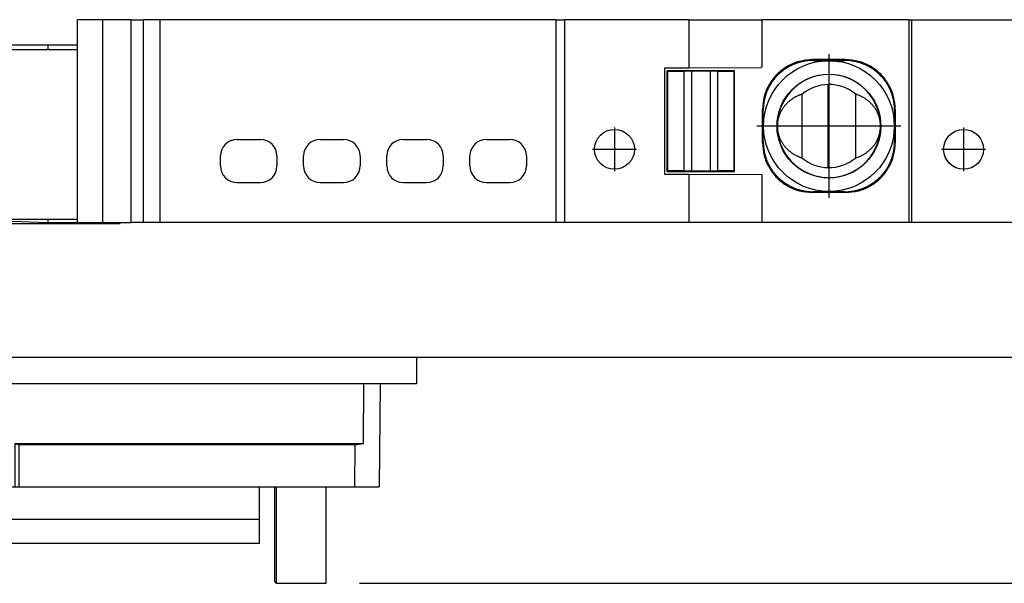
# Model space of a CAD drawing. Units: millimetres. Extents: x -223 to 74, y 3 to 213.
# Drawn here: x -131 to -116, y 84 to 93 of the extents above; entities that cross this region are included whole.
import ezdxf

# ---------------------------------------------------------------- set-up
doc = ezdxf.new("R2010")
doc.units = ezdxf.units.MM
doc.linetypes.add('DOT_CENTER', pattern=[14, 12, -1, 0, -1])
doc.layers.add('1', color=7, linetype='Continuous')
doc.styles.add('CONVERTER_11', font='txt.shx', dxfattribs={"width": 0.9})
doc.dimstyles.new('ME10_DIM_11', dxfattribs={"dimtxt": 7, "dimasz": 7, "dimexe": 3, "dimexo": 1, "dimgap": 4, "dimtad": 1, "dimdec": 1, "dimdsep": 46, "dimtxsty": 'CONVERTER_11', "dimsah": 1, "dimcen": 0.09, "dimclrd": 2, "dimclre": 2, "dimclrt": 3, "dimadec": 0, "dimazin": 0, "dimtfac": 1, "dimtdec": 4, "dimtix": 1, "dimtmove": 0, "dimatfit": 3, "dimfxl": 1, "dimtolj": 1, "dimtzin": 0, "dimarcsym": 0})

# ---------------------------------------------------------------- blocks, each defined once
blk = doc.blocks.new('FIBO_COLOR_CODE_YE1018-select__9', base_point=(-270.038, 179.543))
at = {"color": 7, "linetype": 'Continuous'}
for p, q in [((-270.038, 184.643), (-260.287, 184.643)), ((-270.038, 179.543), (-270.038, 184.643)), ((-270.038, 179.543), (-260.287, 179.543))]:
    blk.add_line(p, q, dxfattribs=at)
blk = doc.blocks.new('AXL_F_BS_H-select__11', base_point=(-279.487, 168.593))
at = {"color": 7, "linetype": 'Continuous'}
for p, q in [((-279.487, 175.393), (-279.487, 174.593)), ((-250.087, 175.393), (-250.087, 174.593)), ((-279.487, 174.593), (-278.387, 174.593)), ((-278.387, 174.593), (-277.903, 174.593)), ((-278.36, 171.493), (-278.387, 174.593)), ((-251.672, 174.593), (-277.903, 174.593)), ((-277.892, 172.793), (-277.903, 174.593)), ((-251.682, 172.792), (-251.672, 174.593)), ((-251.187, 174.593), (-251.672, 174.593)), ((-251.187, 174.593), (-251.214, 171.493)), ((-250.087, 174.593), (-251.187, 174.593)), ((-277.628, 172.767), (-277.892, 172.793)), ((-277.892, 172.793), (-267.401, 172.793)), ((-277.628, 172.767), (-277.621, 171.493)), ((-277.628, 172.767), (-267.532, 172.767)), ((-267.401, 172.793), (-267.532, 172.767)), ((-267.532, 171.493), (-267.532, 172.767)), ((-267.401, 172.793), (-267.401, 171.493)), ((-262.174, 172.792), (-262.174, 171.493)), ((-262.174, 172.792), (-262.042, 172.753)), ((-262.174, 172.792), (-251.682, 172.792)), ((-262.042, 171.493), (-262.042, 172.753)), ((-251.947, 172.753), (-262.042, 172.753)), ((-251.947, 172.753), (-251.954, 171.493)), ((-251.947, 172.753), (-251.682, 172.792)), ((-277.621, 171.493), (-278.36, 171.493)), ((-276.766, 171.493), (-277.621, 171.493)), ((-275.267, 171.493), (-276.766, 171.493)), ((-276.766, 168.593), (-276.766, 171.493)), ((-275.209, 171.493), (-275.267, 171.493)), ((-275.267, 168.593), (-275.267, 171.493)), ((-274.762, 171.493), (-275.209, 171.493)), ((-275.209, 171.493), (-275.209, 168.651)), ((-267.532, 171.493), (-274.762, 171.493)), ((-274.762, 170.507), (-274.762, 171.493)), ((-267.401, 171.493), (-267.532, 171.493)), ((-267.401, 171.493), (-262.174, 171.493)), ((-262.174, 171.493), (-262.042, 171.493)), ((-262.042, 171.493), (-254.812, 171.493)), ((-254.812, 171.493), (-254.366, 171.493)), ((-254.812, 170.507), (-254.812, 171.493)), ((-254.366, 171.493), (-254.366, 168.65)), ((-254.366, 171.493), (-254.309, 171.493)), ((-254.309, 171.493), (-254.309, 168.593)), ((-254.309, 171.493), (-252.81, 171.493)), ((-252.81, 168.593), (-252.81, 171.493)), ((-252.81, 171.493), (-251.954, 171.493)), ((-251.954, 171.493), (-251.214, 171.493)), ((-274.762, 169.793), (-274.762, 170.507)), ((-254.812, 170.507), (-274.762, 170.507)), ((-254.812, 169.793), (-254.812, 170.507)), ((-254.812, 169.793), (-274.762, 169.793)), ((-276.766, 168.593), (-275.267, 168.593)), ((-275.209, 168.651), (-275.267, 168.593)), ((-254.366, 168.65), (-254.309, 168.593)), ((-254.309, 168.593), (-252.81, 168.593))]:
    blk.add_line(p, q, dxfattribs=at)
blk = doc.blocks.new('FIBO_P_SP1_5_SINGLE_PWR_BK9005-select__13', base_point=(-260.287, 179.443))
at = {"color": 7, "linetype": 'Continuous'}
for p, q in [((-260.287, 179.443), (-260.287, 185.543)), ((-259.525, 185.543), (-260.287, 185.543)), ((-258.674, 185.543), (-259.525, 185.543)), ((-259.525, 179.443), (-259.525, 185.543)), ((-258.674, 185.543), (-258.308, 185.543)), ((-258.674, 179.443), (-258.674, 185.543)), ((-257.803, 185.543), (-258.308, 185.543)), ((-258.308, 185.543), (-258.308, 179.443)), ((-245.887, 185.543), (-257.803, 185.543)), ((-257.803, 179.443), (-257.803, 185.543)), ((-245.887, 179.443), (-245.887, 185.543)), ((-245.887, 185.543), (-245.629, 185.543)), ((-245.629, 179.443), (-245.629, 185.543)), ((-241.904, 185.543), (-245.629, 185.543)), ((-241.904, 185.543), (-239.706, 185.543)), ((-241.904, 185.543), (-241.904, 184.093)), ((-239.706, 185.543), (-239.706, 184.127)), ((-235.287, 185.543), (-239.706, 185.543)), ((-235.287, 185.543), (-235.189, 185.543)), ((-235.287, 185.543), (-235.287, 179.443)), ((-235.189, 185.543), (-231.404, 185.543)), ((-235.189, 179.443), (-235.189, 185.543)), ((-237.19, 184.341), (-238.185, 184.341)), ((-238.162, 184.318), (-237.212, 184.318)), ((-242.637, 184.093), (-241.904, 184.093)), ((-242.637, 184.093), (-242.637, 180.893)), ((-242.552, 180.979), (-242.552, 184.007)), ((-242.537, 183.993), (-242.552, 184.007)), ((-240.523, 184.007), (-242.552, 184.007)), ((-242.537, 180.994), (-242.537, 183.993)), ((-242.537, 183.993), (-242.037, 183.993)), ((-242.037, 183.993), (-241.825, 184.002)), ((-242.037, 180.994), (-242.037, 183.993)), ((-241.904, 184.093), (-239.72, 184.1)), ((-241.825, 184.002), (-241.825, 180.985)), ((-241.825, 184.002), (-241.25, 184.002)), ((-241.25, 184.002), (-241.037, 183.993)), ((-241.25, 180.985), (-241.25, 184.002)), ((-241.037, 183.993), (-240.537, 183.993)), ((-241.037, 183.993), (-241.037, 180.994)), ((-240.537, 183.993), (-240.523, 184.007)), ((-240.537, 180.994), (-240.537, 183.993)), ((-240.523, 180.979), (-240.523, 184.007)), ((-239.706, 184.127), (-239.72, 184.1)), ((-237.705, 181.093), (-237.705, 183.593)), ((-238.487, 181.383), (-238.487, 183.304)), ((-236.887, 183.304), (-236.887, 181.383)), ((-239.685, 181.845), (-239.685, 182.841)), ((-239.662, 181.868), (-239.662, 182.818)), ((-235.712, 182.818), (-235.712, 181.868)), ((-235.69, 182.841), (-235.69, 181.845)), ((-255.487, 181.943), (-254.787, 181.943)), ((-252.987, 181.943), (-252.287, 181.943)), ((-250.487, 181.943), (-249.787, 181.943)), ((-247.987, 181.943), (-247.287, 181.943)), ((-255.987, 181.143), (-255.987, 181.443)), ((-254.287, 181.443), (-254.287, 181.143)), ((-253.487, 181.143), (-253.487, 181.443)), ((-251.787, 181.443), (-251.787, 181.143)), ((-250.987, 181.143), (-250.987, 181.443)), ((-249.287, 181.443), (-249.287, 181.143)), ((-248.487, 181.143), (-248.487, 181.443)), ((-246.787, 181.443), (-246.787, 181.143)), ((-242.552, 180.979), (-242.537, 180.994)), ((-242.552, 180.979), (-240.523, 180.979)), ((-242.037, 180.994), (-242.537, 180.994)), ((-241.825, 180.985), (-242.037, 180.994)), ((-241.25, 180.985), (-241.825, 180.985)), ((-241.037, 180.994), (-241.25, 180.985)), ((-240.537, 180.994), (-241.037, 180.994)), ((-240.523, 180.979), (-240.537, 180.994)), ((-255.487, 180.643), (-254.787, 180.643)), ((-252.987, 180.643), (-252.287, 180.643)), ((-250.487, 180.643), (-249.787, 180.643)), ((-247.987, 180.643), (-247.287, 180.643)), ((-242.637, 180.893), (-241.904, 180.893)), ((-241.904, 180.893), (-241.904, 179.443)), ((-241.904, 180.893), (-239.706, 180.886)), ((-239.706, 180.886), (-239.706, 179.443)), ((-237.19, 180.346), (-238.185, 180.346)), ((-237.212, 180.368), (-238.162, 180.368)), ((-260.287, 179.443), (-259.525, 179.443)), ((-259.525, 179.443), (-258.674, 179.443)), ((-258.308, 179.443), (-258.674, 179.443)), ((-257.803, 179.443), (-258.308, 179.443)), ((-245.887, 179.443), (-257.803, 179.443)), ((-245.629, 179.443), (-245.887, 179.443)), ((-241.904, 179.443), (-245.629, 179.443)), ((-239.706, 179.443), (-241.904, 179.443)), ((-235.287, 179.443), (-239.706, 179.443)), ((-235.189, 179.443), (-235.287, 179.443)), ((-231.404, 179.443), (-235.189, 179.443))]:
    blk.add_line(p, q, dxfattribs=at)
at = {"color": 2, "linetype": 'Continuous'}
for p, q in [((-238.162, 184.318), (-238.185, 184.341)), ((-237.212, 184.318), (-237.19, 184.341)), ((-239.662, 182.818), (-239.685, 182.841)), ((-235.712, 182.818), (-235.69, 182.841)), ((-239.662, 181.868), (-239.685, 181.845)), ((-235.712, 181.868), (-235.69, 181.845)), ((-238.162, 180.368), (-238.185, 180.346)), ((-237.212, 180.368), (-237.19, 180.346))]:
    blk.add_line(p, q, dxfattribs=at)
at = {"color": 7, "linetype": 'Continuous'}
for centre, radius in [((-237.687, 182.343), 1.967), ((-237.687, 182.343), 1.561), ((-244.137, 181.643), 0.6), ((-233.637, 181.643), 0.6)]:
    blk.add_circle(centre, radius, dxfattribs=at)
for centre, radius, start, end in [((-237.687, 182.343), 1.55, 4.0694, 175.9306), ((-237.687, 182.343), 1.25, 90.8088, 129.7918), ((-237.687, 182.343), 1.25, 50.2082, 90.8088), ((-237.716, 182.343), 1.521, 175.8531, 180), ((-237.658, 182.343), 1.521, 0, 4.1469), ((-237.716, 182.343), 1.521, 180, 184.1469), ((-237.687, 182.343), 1.55, 184.0694, 355.9306), ((-237.658, 182.343), 1.521, 355.8531, 360), ((-255.487, 181.443), 0.5, 90, 180), ((-254.787, 181.443), 0.5, 0, 90), ((-252.987, 181.443), 0.5, 90, 180), ((-252.287, 181.443), 0.5, 0, 90), ((-250.487, 181.443), 0.5, 90, 180), ((-249.787, 181.443), 0.5, 0, 90), ((-247.987, 181.443), 0.5, 90, 180), ((-247.287, 181.443), 0.5, 0, 90), ((-237.687, 182.343), 1.25, 230.2082, 269.1912), ((-237.687, 182.343), 1.25, 269.1912, 309.7918), ((-255.487, 181.143), 0.5, 180, 270), ((-254.787, 181.143), 0.5, 270, 0), ((-252.987, 181.143), 0.5, 180, 270), ((-252.287, 181.143), 0.5, 270, 0), ((-250.487, 181.143), 0.5, 180, 270), ((-249.787, 181.143), 0.5, 270, 0), ((-247.987, 181.143), 0.5, 180, 270), ((-247.287, 181.143), 0.5, 270, 0)]:
    blk.add_arc(centre, radius, start, end, dxfattribs=at)
for points, knots in [([(-238.185, 184.341), (-238.316, 184.331), (-238.578, 184.311), (-238.944, 184.154), (-239.258, 183.914), (-239.498, 183.599), (-239.655, 183.234), (-239.675, 182.972), (-239.685, 182.841)], [0, 0, 0, 0, 0.391571, 0.783135, 1.174695, 1.566255, 1.957819, 2.34939, 2.34939, 2.34939, 2.34939]), ([(-238.162, 184.318), (-238.185, 184.318), (-238.23, 184.317), (-238.298, 184.313), (-238.366, 184.305), (-238.424, 184.296), (-238.47, 184.286), (-238.505, 184.279), (-238.54, 184.27), (-238.575, 184.26), (-238.61, 184.25), (-238.645, 184.239), (-238.68, 184.226), (-238.715, 184.213), (-238.749, 184.199), (-238.783, 184.184), (-238.818, 184.168), (-238.851, 184.151), (-238.885, 184.133), (-238.918, 184.114), (-238.951, 184.094), (-238.983, 184.074), (-239.015, 184.052), (-239.047, 184.03), (-239.078, 184.007), (-239.108, 183.983), (-239.138, 183.958), (-239.167, 183.932), (-239.195, 183.906), (-239.223, 183.879), (-239.25, 183.851), (-239.277, 183.823), (-239.302, 183.794), (-239.327, 183.764), (-239.351, 183.733), (-239.374, 183.703), (-239.396, 183.671), (-239.418, 183.639), (-239.439, 183.607), (-239.458, 183.574), (-239.477, 183.541), (-239.495, 183.507), (-239.512, 183.473), (-239.528, 183.439), (-239.543, 183.405), (-239.557, 183.371), (-239.57, 183.336), (-239.583, 183.301), (-239.594, 183.266), (-239.605, 183.231), (-239.614, 183.196), (-239.623, 183.161), (-239.631, 183.126), (-239.64, 183.08), (-239.649, 183.022), (-239.657, 182.953), (-239.661, 182.886), (-239.662, 182.841), (-239.662, 182.818)], [0, 0, 0, 0, 0.066887, 0.134952, 0.204154, 0.274447, 0.309989, 0.345783, 0.381822, 0.418098, 0.454602, 0.491326, 0.52826, 0.565396, 0.602723, 0.640231, 0.67791, 0.715749, 0.753736, 0.791861, 0.830112, 0.868477, 0.906943, 0.945499, 0.984132, 1.02283, 1.061579, 1.100367, 1.139181, 1.178009, 1.216836, 1.25565, 1.294438, 1.333188, 1.371885, 1.410518, 1.449074, 1.487541, 1.525905, 1.564156, 1.602281, 1.640268, 1.678107, 1.715786, 1.753294, 1.790621, 1.827757, 1.864691, 1.901415, 1.93792, 1.974195, 2.010234, 2.046029, 2.08157, 2.151863, 2.221066, 2.28913, 2.356017, 2.356017, 2.356017, 2.356017]), ([(-235.712, 182.818), (-235.713, 182.841), (-235.713, 182.886), (-235.718, 182.953), (-235.726, 183.022), (-235.735, 183.08), (-235.744, 183.126), (-235.752, 183.161), (-235.761, 183.196), (-235.77, 183.231), (-235.781, 183.266), (-235.792, 183.301), (-235.804, 183.336), (-235.818, 183.371), (-235.832, 183.405), (-235.847, 183.439), (-235.863, 183.473), (-235.88, 183.507), (-235.898, 183.541), (-235.916, 183.574), (-235.936, 183.607), (-235.957, 183.639), (-235.978, 183.671), (-236, 183.703), (-236.024, 183.733), (-236.048, 183.764), (-236.072, 183.794), (-236.098, 183.823), (-236.124, 183.851), (-236.152, 183.879), (-236.179, 183.906), (-236.208, 183.932), (-236.237, 183.958), (-236.267, 183.983), (-236.297, 184.007), (-236.328, 184.03), (-236.359, 184.052), (-236.391, 184.074), (-236.424, 184.094), (-236.457, 184.114), (-236.49, 184.133), (-236.523, 184.151), (-236.557, 184.168), (-236.591, 184.184), (-236.625, 184.199), (-236.66, 184.213), (-236.695, 184.226), (-236.73, 184.239), (-236.764, 184.25), (-236.799, 184.26), (-236.834, 184.27), (-236.869, 184.279), (-236.904, 184.286), (-236.951, 184.296), (-237.008, 184.305), (-237.077, 184.313), (-237.145, 184.317), (-237.19, 184.318), (-237.212, 184.318)], [0, 0, 0, 0, 0.066887, 0.134952, 0.204154, 0.274447, 0.309989, 0.345783, 0.381822, 0.418098, 0.454602, 0.491326, 0.52826, 0.565396, 0.602723, 0.640231, 0.67791, 0.715749, 0.753736, 0.791861, 0.830112, 0.868477, 0.906943, 0.945499, 0.984132, 1.02283, 1.061579, 1.100367, 1.139181, 1.178009, 1.216836, 1.25565, 1.294438, 1.333187, 1.371885, 1.410518, 1.449074, 1.487541, 1.525905, 1.564156, 1.602281, 1.640268, 1.678107, 1.715786, 1.753294, 1.790621, 1.827757, 1.864691, 1.901415, 1.93792, 1.974195, 2.010234, 2.046029, 2.08157, 2.151863, 2.221066, 2.28913, 2.356017, 2.356017, 2.356017, 2.356017]), ([(-235.69, 182.841), (-235.7, 182.972), (-235.719, 183.234), (-235.877, 183.599), (-236.116, 183.914), (-236.431, 184.154), (-236.797, 184.311), (-237.059, 184.331), (-237.19, 184.341)], [0, 0, 0, 0, 0.391571, 0.783135, 1.174695, 1.566255, 1.957819, 2.34939, 2.34939, 2.34939, 2.34939]), ([(-238.487, 183.304), (-238.499, 183.3), (-238.523, 183.292), (-238.558, 183.28), (-238.593, 183.266), (-238.627, 183.251), (-238.662, 183.234), (-238.696, 183.217), (-238.729, 183.198), (-238.762, 183.178), (-238.794, 183.157), (-238.826, 183.134), (-238.856, 183.111), (-238.886, 183.086), (-238.915, 183.061), (-238.943, 183.034), (-238.97, 183.007), (-238.996, 182.978), (-239.021, 182.949), (-239.044, 182.919), (-239.067, 182.888), (-239.088, 182.857), (-239.107, 182.825), (-239.126, 182.792), (-239.143, 182.759), (-239.158, 182.726), (-239.173, 182.692), (-239.185, 182.658), (-239.197, 182.624), (-239.207, 182.59), (-239.216, 182.556), (-239.223, 182.521), (-239.229, 182.487), (-239.232, 182.465), (-239.233, 182.453)], [0, 0, 0, 0, 0.037066, 0.074409, 0.112005, 0.149827, 0.18785, 0.226047, 0.264391, 0.302854, 0.341408, 0.380025, 0.418677, 0.457336, 0.495976, 0.534569, 0.573089, 0.611511, 0.649811, 0.687964, 0.72595, 0.763746, 0.801332, 0.83869, 0.875802, 0.912652, 0.949225, 0.985506, 1.021483, 1.057145, 1.092481, 1.127481, 1.162137, 1.196441, 1.196441, 1.196441, 1.196441]), ([(-236.141, 182.453), (-236.143, 182.465), (-236.146, 182.487), (-236.152, 182.521), (-236.159, 182.556), (-236.168, 182.59), (-236.178, 182.624), (-236.189, 182.658), (-236.202, 182.692), (-236.216, 182.726), (-236.232, 182.759), (-236.249, 182.792), (-236.267, 182.825), (-236.287, 182.857), (-236.308, 182.888), (-236.33, 182.919), (-236.354, 182.949), (-236.379, 182.978), (-236.404, 183.007), (-236.431, 183.034), (-236.459, 183.061), (-236.488, 183.086), (-236.518, 183.111), (-236.549, 183.134), (-236.581, 183.157), (-236.613, 183.178), (-236.646, 183.198), (-236.679, 183.217), (-236.713, 183.234), (-236.747, 183.251), (-236.782, 183.266), (-236.817, 183.28), (-236.852, 183.292), (-236.876, 183.3), (-236.887, 183.304)], [0, 0, 0, 0, 0.034304, 0.06896, 0.10396, 0.139296, 0.174958, 0.210935, 0.247216, 0.283789, 0.320639, 0.357751, 0.395109, 0.432695, 0.470491, 0.508477, 0.54663, 0.58493, 0.623352, 0.661872, 0.700465, 0.739105, 0.777764, 0.816416, 0.855033, 0.893587, 0.93205, 0.970394, 1.008591, 1.046614, 1.084436, 1.122032, 1.159375, 1.196441, 1.196441, 1.196441, 1.196441]), ([(-239.233, 182.233), (-239.232, 182.222), (-239.229, 182.199), (-239.223, 182.165), (-239.216, 182.131), (-239.207, 182.096), (-239.197, 182.062), (-239.185, 182.028), (-239.173, 181.994), (-239.158, 181.961), (-239.143, 181.927), (-239.126, 181.894), (-239.107, 181.862), (-239.088, 181.83), (-239.067, 181.798), (-239.044, 181.767), (-239.021, 181.737), (-238.996, 181.708), (-238.97, 181.68), (-238.943, 181.652), (-238.915, 181.626), (-238.886, 181.6), (-238.856, 181.576), (-238.826, 181.552), (-238.794, 181.53), (-238.762, 181.509), (-238.729, 181.489), (-238.696, 181.47), (-238.662, 181.452), (-238.627, 181.436), (-238.593, 181.421), (-238.558, 181.407), (-238.523, 181.394), (-238.499, 181.387), (-238.487, 181.383)], [0, 0, 0, 0, 0.034304, 0.06896, 0.10396, 0.139296, 0.174958, 0.210935, 0.247216, 0.283789, 0.320639, 0.357751, 0.395109, 0.432695, 0.470491, 0.508477, 0.54663, 0.58493, 0.623352, 0.661872, 0.700465, 0.739105, 0.777764, 0.816416, 0.855033, 0.893587, 0.93205, 0.970394, 1.008591, 1.046614, 1.084436, 1.122032, 1.159375, 1.196441, 1.196441, 1.196441, 1.196441]), ([(-236.887, 181.383), (-236.876, 181.387), (-236.852, 181.394), (-236.817, 181.407), (-236.782, 181.421), (-236.747, 181.436), (-236.713, 181.452), (-236.679, 181.47), (-236.646, 181.489), (-236.613, 181.509), (-236.581, 181.53), (-236.549, 181.552), (-236.518, 181.576), (-236.488, 181.6), (-236.459, 181.626), (-236.431, 181.652), (-236.404, 181.68), (-236.379, 181.708), (-236.354, 181.737), (-236.33, 181.767), (-236.308, 181.798), (-236.287, 181.83), (-236.267, 181.862), (-236.249, 181.894), (-236.232, 181.927), (-236.216, 181.961), (-236.202, 181.994), (-236.189, 182.028), (-236.178, 182.062), (-236.168, 182.096), (-236.159, 182.131), (-236.152, 182.165), (-236.146, 182.199), (-236.143, 182.222), (-236.141, 182.233)], [0, 0, 0, 0, 0.037066, 0.074409, 0.112005, 0.149827, 0.18785, 0.226047, 0.264391, 0.302854, 0.341408, 0.380025, 0.418677, 0.457336, 0.495976, 0.534569, 0.573089, 0.611511, 0.649811, 0.687964, 0.72595, 0.763746, 0.801332, 0.83869, 0.875802, 0.912652, 0.949225, 0.985506, 1.021483, 1.057145, 1.092481, 1.127481, 1.162137, 1.196441, 1.196441, 1.196441, 1.196441]), ([(-239.685, 181.845), (-239.675, 181.715), (-239.655, 181.453), (-239.498, 181.087), (-239.258, 180.772), (-238.944, 180.533), (-238.578, 180.375), (-238.316, 180.355), (-238.185, 180.346)], [0, 0, 0, 0, 0.391571, 0.783135, 1.174695, 1.566255, 1.957819, 2.34939, 2.34939, 2.34939, 2.34939]), ([(-239.662, 181.868), (-239.662, 181.846), (-239.661, 181.801), (-239.657, 181.733), (-239.649, 181.664), (-239.64, 181.607), (-239.631, 181.56), (-239.623, 181.525), (-239.614, 181.49), (-239.605, 181.455), (-239.594, 181.42), (-239.583, 181.385), (-239.57, 181.351), (-239.557, 181.316), (-239.543, 181.281), (-239.528, 181.247), (-239.512, 181.213), (-239.495, 181.179), (-239.477, 181.146), (-239.458, 181.112), (-239.439, 181.08), (-239.418, 181.047), (-239.396, 181.015), (-239.374, 180.984), (-239.351, 180.953), (-239.327, 180.923), (-239.302, 180.893), (-239.277, 180.864), (-239.25, 180.835), (-239.223, 180.807), (-239.195, 180.78), (-239.167, 180.754), (-239.138, 180.728), (-239.108, 180.704), (-239.078, 180.68), (-239.047, 180.656), (-239.015, 180.634), (-238.983, 180.613), (-238.951, 180.592), (-238.918, 180.572), (-238.885, 180.554), (-238.851, 180.536), (-238.818, 180.519), (-238.783, 180.503), (-238.749, 180.488), (-238.715, 180.473), (-238.68, 180.46), (-238.645, 180.448), (-238.61, 180.436), (-238.575, 180.426), (-238.54, 180.416), (-238.505, 180.408), (-238.47, 180.4), (-238.424, 180.391), (-238.366, 180.382), (-238.298, 180.374), (-238.23, 180.369), (-238.185, 180.369), (-238.162, 180.368)], [0, 0, 0, 0, 0.066887, 0.134952, 0.204154, 0.274447, 0.309989, 0.345783, 0.381822, 0.418098, 0.454602, 0.491326, 0.52826, 0.565396, 0.602723, 0.640231, 0.67791, 0.715749, 0.753736, 0.791861, 0.830112, 0.868477, 0.906943, 0.945499, 0.984132, 1.02283, 1.061579, 1.100367, 1.139181, 1.178009, 1.216836, 1.25565, 1.294438, 1.333188, 1.371885, 1.410518, 1.449074, 1.487541, 1.525905, 1.564156, 1.602281, 1.640268, 1.678107, 1.715786, 1.753294, 1.790621, 1.827757, 1.864691, 1.901415, 1.93792, 1.974195, 2.010234, 2.046029, 2.08157, 2.151863, 2.221066, 2.28913, 2.356017, 2.356017, 2.356017, 2.356017]), ([(-237.212, 180.368), (-237.19, 180.369), (-237.145, 180.369), (-237.077, 180.374), (-237.008, 180.382), (-236.951, 180.391), (-236.904, 180.4), (-236.869, 180.408), (-236.834, 180.416), (-236.799, 180.426), (-236.764, 180.436), (-236.73, 180.448), (-236.695, 180.46), (-236.66, 180.473), (-236.625, 180.488), (-236.591, 180.503), (-236.557, 180.519), (-236.523, 180.536), (-236.49, 180.554), (-236.457, 180.572), (-236.424, 180.592), (-236.391, 180.613), (-236.359, 180.634), (-236.328, 180.656), (-236.297, 180.68), (-236.267, 180.704), (-236.237, 180.728), (-236.208, 180.754), (-236.179, 180.78), (-236.152, 180.807), (-236.124, 180.835), (-236.098, 180.864), (-236.072, 180.893), (-236.048, 180.923), (-236.024, 180.953), (-236, 180.984), (-235.978, 181.015), (-235.957, 181.047), (-235.936, 181.08), (-235.916, 181.112), (-235.898, 181.146), (-235.88, 181.179), (-235.863, 181.213), (-235.847, 181.247), (-235.832, 181.281), (-235.818, 181.316), (-235.804, 181.351), (-235.792, 181.385), (-235.781, 181.42), (-235.77, 181.455), (-235.761, 181.49), (-235.752, 181.525), (-235.744, 181.56), (-235.735, 181.607), (-235.726, 181.664), (-235.718, 181.733), (-235.713, 181.801), (-235.713, 181.846), (-235.712, 181.868)], [0, 0, 0, 0, 0.066887, 0.134952, 0.204154, 0.274447, 0.309989, 0.345783, 0.381822, 0.418098, 0.454602, 0.491326, 0.52826, 0.565396, 0.602723, 0.640231, 0.67791, 0.715749, 0.753736, 0.791861, 0.830112, 0.868477, 0.906943, 0.945499, 0.984132, 1.02283, 1.061579, 1.100367, 1.139181, 1.178009, 1.216836, 1.25565, 1.294438, 1.333188, 1.371885, 1.410518, 1.449074, 1.487541, 1.525905, 1.564156, 1.602281, 1.640268, 1.678107, 1.715786, 1.753294, 1.790621, 1.827757, 1.864691, 1.901415, 1.93792, 1.974195, 2.010234, 2.046029, 2.08157, 2.151863, 2.221066, 2.28913, 2.356017, 2.356017, 2.356017, 2.356017]), ([(-237.19, 180.346), (-237.059, 180.355), (-236.797, 180.375), (-236.431, 180.533), (-236.116, 180.772), (-235.877, 181.087), (-235.719, 181.453), (-235.7, 181.715), (-235.69, 181.845)], [0, 0, 0, 0, 0.391571, 0.783135, 1.174695, 1.566255, 1.957819, 2.34939, 2.34939, 2.34939, 2.34939])]:
    blk.add_open_spline(points, degree=3, knots=knots, dxfattribs=at)
at = {"layer": '1', "color": 2, "linetype": 'DOT_CENTER'}
for p, q in [((-237.687, 184.507), (-237.687, 180.18)), ((-244.137, 182.303), (-244.137, 180.983)), ((-235.524, 182.343), (-239.851, 182.343)), ((-233.637, 182.303), (-233.637, 180.983)), ((-243.477, 181.643), (-244.797, 181.643)), ((-232.977, 181.643), (-234.297, 181.643))]:
    blk.add_line(p, q, dxfattribs=at)
blk = doc.blocks.new('FIBO_FH_1KF_20_GY7042-select__14', base_point=(-325.987, 175.393))
at = {"color": 7, "linetype": 'Continuous'}
for p, q in [((-270.6, 184.783), (-260.287, 184.783)), ((-261.179, 184.783), (-261.179, 184.643)), ((-261.179, 179.434), (-262.527, 179.488)), ((-261.179, 179.543), (-261.179, 179.434)), ((-270.6, 179.415), (-259.007, 179.415)), ((-259.007, 179.434), (-261.179, 179.434)), ((-259.007, 179.434), (-259.007, 179.443)), ((-259.007, 179.415), (-259.007, 179.434)), ((-325.438, 175.393), (-204.147, 175.393))]:
    blk.add_line(p, q, dxfattribs=at)
blk = doc.blocks.new('AXL_F_AO4_1H-select__16', base_point=(-325.987, 168.593))
for name, p in [('FIBO_FH_1KF_20_GY7042-select__14', (-325.987, 175.393)), ('FIBO_P_SP1_5_SINGLE_PWR_BK9005-select__13', (-260.287, 179.443)), ('FIBO_COLOR_CODE_YE1018-select__9', (-270.038, 179.543)), ('AXL_F_BS_H-select__11', (-279.487, 168.593))]:
    blk.add_blockref(name, p)
blk = doc.blocks.new('*D55')
at = {"layer": '1', "color": 2, "linetype": 'Continuous'}
for p, q in [((-202.587, 210.393), (-152.178, 210.393)), ((-155.178, 168.593), (-155.178, 210.393)), ((-251.81, 168.593), (-152.178, 168.593))]:
    blk.add_line(p, q, dxfattribs=at)
at = {"layer": '1', "color": 2}
for points in [[(-154.257, 203.393), (-156.1, 203.393), (-155.178, 210.393)], [(-156.1, 175.593), (-154.257, 175.593), (-155.178, 168.593)]]:
    blk.add_solid(points, dxfattribs=at)
at = {"layer": '1', "color": 3, "insert": (-159.878, 182.174), "char_height": 7, "attachment_point": 7, "rotation": 90, "line_spacing_factor": 0.60024, "style": 'CONVERTER_11'}
blk.add_mtext('41,8', dxfattribs=at)
blk = doc.blocks.new('Drfsicht1', base_point=(-180.062, 188.793))
blk.add_blockref('AXL_F_AO4_1H-select__16', (-325.987, 168.593))
at = {"layer": '1'}
dim = blk.add_linear_dim(base=(-155.178, 168.593), p1=(-203.587, 210.393), p2=(-252.81, 168.593), angle=90, dimstyle='ME10_DIM_11', dxfattribs=at)
dim.commit()
dim.dimension.update_dxf_attribs({"geometry": '*D55', "text_midpoint": (-163.028, 190.749), "text_rotation": 90})
blk = doc.blocks.new('1')
at = {"xscale": 0.5, "yscale": 0.5, "zscale": 0.5}
blk.add_blockref('Drfsicht1', (-90.031, 94.397), dxfattribs=at)

msp = doc.modelspace()

# ---------------------------------------------------------------- block references
at = {"layer": '1'}
msp.add_blockref('1', (0, 0), dxfattribs=at)

doc.saveas('drawing.dxf')
